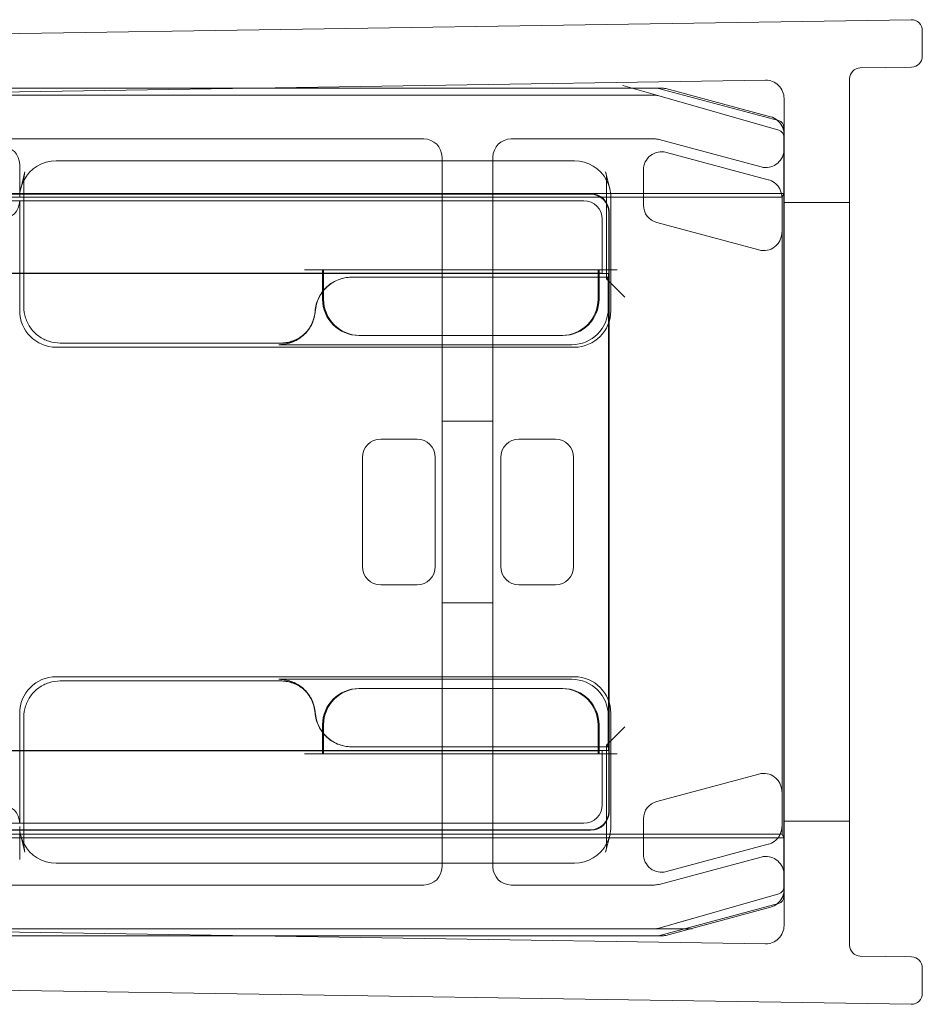
# Model space of a CAD drawing. Units: millimetres. Extents: x -1355 to 0, y 0 to 818.
# Drawn here: x -25 to 0, y 773 to 800 of the extents above; entities that cross this region are included whole.
import ezdxf

# ---------------------------------------------------------------- set-up
doc = ezdxf.new("R2010")
doc.units = ezdxf.units.MM
doc.header["$MEASUREMENT"] = 0

msp = doc.modelspace()

# ---------------------------------------------------------------- linework, layer by layer
at = {"color": 0, "linetype": 'Continuous', "lineweight": 0, "extrusion": (1.22465e-16, 1, -2.22045e-16)}
for p, q in [((-45.928, 799.29), (-0.305, 800)), ((0, 799.7), (0, 799)), ((-0.295, 798.7), (-1.705, 798.678)), ((-45.4, 797.698), (-4.308, 798.338)), ((-7.273, 797.916), (-8.235, 798.191)), ((-2, 774.569), (-2, 798.378)), ((-45.385, 797.924), (-7.328, 797.924)), ((-45.183, 798.122), (-18.172, 798.122)), ((-18.059, 798.124), (-45.152, 798.124)), ((-18.172, 798.122), (-7.301, 798.122)), ((-7.182, 798.124), (-18.059, 798.124)), ((-7.328, 797.924), (-8.328, 797.924)), ((-7.273, 797.916), (-3.945, 796.965)), ((-7.25, 798.115), (-3.95, 797.231)), ((-4.171, 797.334), (-7.052, 798.107)), ((-3.8, 797.838), (-3.8, 775.11)), ((-3.802, 797.038), (-3.802, 775.91)), ((-42.931, 796.724), (-13.7, 796.724)), ((-11.3, 796.724), (-7.366, 796.724)), ((-7.236, 796.707), (-4.429, 795.954)), ((-7.034, 796.355), (-4.232, 795.604)), ((-24.807, 796.024), (-24.807, 795.12)), ((-9.564, 796.124), (-23.805, 796.124)), ((-13.2, 796.224), (-13.2, 796.124)), ((-13.2, 796.124), (-13.2, 792.924)), ((-11.8, 796.124), (-11.8, 796.224)), ((-11.8, 792.924), (-11.8, 796.124)), ((-24.664, 795.823), (-24.778, 795.358)), ((-8.705, 795.823), (-8.591, 795.358)), ((-7.664, 794.907), (-7.664, 795.872)), ((-24.693, 792.115), (-24.693, 795.583)), ((-8.676, 795.583), (-8.676, 792.88)), ((-3.8, 795.228), (-45.459, 795.228)), ((-9.109, 795.215), (-44.386, 795.215)), ((-44.367, 795.204), (-9.119, 795.204)), ((-3.852, 795.124), (-3.802, 795.225)), ((-3.802, 795.225), (-3.8, 795.228)), ((-3.852, 795.124), (-45.259, 795.124)), ((-44.053, 795.024), (-9.3, 795.024)), ((-24.807, 795.024), (-24.807, 792.001)), ((-8.562, 792.001), (-8.562, 795.12)), ((-3.852, 777.624), (-3.852, 795.124)), ((-2, 794.974), (-3.8, 794.974)), ((-8.619, 794.704), (-8.619, 793.031)), ((-8.609, 793.041), (-8.609, 794.715)), ((-8.8, 794.524), (-8.8, 793.024)), ((-4.49, 793.673), (-7.293, 794.424)), ((-8.619, 793.031), (-41.688, 793.031)), ((-16.484, 793.032), (-27.884, 793.032)), ((-16.484, 793.024), (-27.884, 793.024)), ((-16.98, 793.124), (-16.48, 793.124)), ((-16.484, 792.531), (-16.484, 793.124)), ((-16.457, 793.032), (-16.484, 793.032)), ((-16.457, 793.024), (-16.484, 793.024)), ((-16.48, 793.124), (-16.457, 793.124)), ((-16.457, 793.124), (-16.457, 792.566)), ((-8.912, 793.124), (-16.457, 793.124)), ((-9.007, 793.032), (-16.457, 793.032)), ((-8.912, 793.024), (-16.457, 793.024)), ((-8.912, 792.924), (-8.912, 793.124)), ((-8.912, 793.124), (-8.889, 793.124)), ((-8.884, 793.024), (-8.912, 793.024)), ((-8.676, 793.124), (-8.889, 793.124)), ((-8.884, 793.124), (-8.884, 792.924)), ((-8.8, 793.024), (-8.884, 793.024)), ((-8.8, 793.024), (-8.807, 793.031)), ((-8.8, 793.024), (-8.626, 793.024)), ((-8.389, 793.124), (-8.676, 793.124)), ((-8.626, 793.024), (-8.609, 793.041)), ((-8.626, 793.024), (-8.626, 779.924)), ((-8.609, 793.041), (-8.619, 793.031)), ((-8.609, 793.041), (-8.609, 793.041)), ((-8.609, 779.906), (-8.609, 793.041)), ((-8.676, 792.924), (-15.69, 792.924)), ((-13.2, 792.924), (-13.2, 780.024)), ((-11.8, 780.024), (-11.8, 792.924)), ((-8.912, 792.324), (-8.912, 792.924)), ((-8.884, 792.924), (-8.884, 792.324)), ((-8.676, 792.88), (-8.632, 792.924)), ((-8.632, 792.924), (-8.676, 792.924)), ((-8.676, 792.88), (-8.176, 792.38)), ((-8.632, 792.071), (-8.632, 792.924)), ((-16.484, 792.324), (-16.484, 792.531)), ((-16.457, 792.566), (-16.457, 792.324)), ((-16.934, 791.408), (-16.978, 791.364)), ((-17.641, 791.115), (-23.694, 791.115)), ((-17.641, 791.115), (-17.628, 791.115)), ((-15.457, 791.324), (-15.484, 791.324)), ((-15.457, 791.324), (-9.912, 791.324)), ((-9.884, 791.324), (-9.912, 791.324)), ((-23.807, 791.001), (-9.562, 791.001)), ((-17.685, 791.071), (-9.632, 791.071)), ((-11.8, 788.974), (-13.2, 788.974)), ((-13.884, 788.474), (-14.885, 788.474)), ((-11.085, 788.474), (-10.084, 788.474)), ((-15.384, 787.974), (-15.384, 784.974)), ((-13.384, 784.974), (-13.384, 787.974)), ((-11.584, 784.974), (-11.584, 787.974)), ((-9.584, 787.974), (-9.584, 784.974)), ((-14.885, 784.474), (-13.884, 784.474)), ((-10.084, 784.474), (-11.085, 784.474)), ((-11.8, 783.974), (-13.2, 783.974)), ((-9.562, 781.946), (-23.807, 781.946)), ((-23.694, 781.832), (-17.628, 781.832)), ((-17.685, 781.876), (-17.68, 781.876)), ((-9.632, 781.876), (-17.68, 781.876)), ((-16.934, 781.539), (-16.978, 781.583)), ((-15.484, 781.624), (-15.457, 781.624)), ((-9.912, 781.624), (-15.457, 781.624)), ((-9.912, 781.624), (-9.884, 781.624)), ((-24.807, 780.946), (-24.807, 777.924)), ((-24.693, 777.364), (-24.693, 780.833)), ((-8.632, 780.024), (-8.632, 780.876)), ((-8.562, 777.827), (-8.562, 780.946)), ((-16.484, 780.416), (-16.484, 780.624)), ((-16.457, 780.624), (-16.457, 780.388)), ((-8.912, 780.024), (-8.912, 780.624)), ((-8.884, 780.624), (-8.884, 780.024)), ((-8.676, 780.067), (-8.176, 780.567)), ((-16.484, 779.824), (-16.484, 780.416)), ((-16.457, 780.388), (-16.457, 779.824)), ((-15.685, 780.024), (-15.69, 780.024)), ((-15.685, 780.024), (-8.676, 780.024)), ((-13.2, 780.024), (-13.2, 776.824)), ((-11.8, 776.824), (-11.8, 780.024)), ((-8.912, 779.824), (-8.912, 780.024)), ((-8.884, 780.024), (-8.884, 779.824)), ((-8.676, 780.067), (-8.676, 777.364)), ((-8.676, 780.067), (-8.632, 780.024)), ((-8.676, 780.024), (-8.632, 780.024)), ((-41.769, 779.917), (-8.619, 779.917)), ((-27.884, 779.924), (-16.484, 779.924)), ((-27.884, 779.915), (-16.484, 779.915)), ((-16.98, 779.824), (-16.48, 779.824)), ((-16.484, 779.924), (-16.457, 779.924)), ((-16.484, 779.915), (-16.457, 779.915)), ((-16.457, 779.824), (-16.48, 779.824)), ((-16.457, 779.924), (-8.912, 779.924)), ((-16.457, 779.915), (-9.007, 779.915)), ((-16.457, 779.824), (-8.912, 779.824)), ((-8.912, 779.924), (-8.884, 779.924)), ((-8.889, 779.824), (-8.912, 779.824)), ((-8.676, 779.824), (-8.889, 779.824)), ((-8.884, 779.924), (-8.8, 779.924)), ((-8.8, 779.924), (-8.807, 779.917)), ((-8.626, 779.924), (-8.8, 779.924)), ((-8.8, 779.924), (-8.8, 778.424)), ((-8.389, 779.824), (-8.676, 779.824)), ((-8.626, 779.924), (-8.609, 779.906)), ((-8.619, 779.917), (-8.619, 778.243)), ((-8.619, 779.917), (-8.609, 779.906)), ((-8.609, 778.232), (-8.609, 779.906)), ((-8.609, 779.906), (-8.609, 779.906)), ((-4.49, 779.274), (-7.293, 778.523)), ((-9.3, 777.924), (-44.169, 777.924)), ((-7.664, 778.04), (-7.664, 777.075)), ((-2, 777.974), (-3.8, 777.974)), ((-45.259, 777.624), (-3.852, 777.624)), ((-44.507, 777.732), (-9.109, 777.732)), ((-9.119, 777.743), (-44.488, 777.743)), ((-24.807, 777.827), (-24.807, 776.924)), ((-24.664, 777.125), (-24.778, 777.589)), ((-8.591, 777.589), (-8.705, 777.125)), ((-3.852, 777.624), (-3.802, 777.522)), ((-45.459, 777.519), (-3.8, 777.519)), ((-7.034, 776.592), (-4.232, 777.343)), ((-3.802, 777.522), (-3.8, 777.519)), ((-23.805, 776.824), (-9.564, 776.824)), ((-13.2, 776.824), (-13.2, 776.724)), ((-11.8, 776.724), (-11.8, 776.824)), ((-4.429, 776.993), (-7.236, 776.241)), ((-13.7, 776.224), (-42.931, 776.224)), ((-7.366, 776.224), (-11.3, 776.224)), ((-3.945, 775.982), (-7.273, 775.031)), ((-3.95, 775.716), (-7.25, 774.832)), ((-7.052, 774.841), (-4.171, 775.613)), ((-4.308, 774.61), (-45.4, 775.249)), ((-7.273, 775.031), (-6.312, 775.306)), ((-7.328, 775.024), (-45.385, 775.024)), ((-7.328, 775.024), (-6.328, 775.024)), ((-18.172, 774.825), (-45.183, 774.825)), ((-45.152, 774.824), (-18.059, 774.824)), ((-7.301, 774.825), (-18.172, 774.825)), ((-18.059, 774.824), (-7.182, 774.824)), ((-1.705, 774.269), (-0.295, 774.247)), ((0, 773.947), (0, 773.247)), ((-45.928, 773.657), (-0.305, 772.947))]:
    msp.add_line(p, q, dxfattribs=at)
at = {"color": 0, "linetype": 'Continuous', "lineweight": 0, "extrusion": (-2.71926e-32, -2.22045e-16, -1)}
for centre, radius, start, end in [((0.3, 799.7), 0.3, 89.1088, 180), ((0.3, 799), 0.3, 180, 269.1088), ((7.301, 797.922), 0.2, 90, 105), ((7.182, 797.624), 0.5, 90, 105), ((4.3, 796.852), 0.5, 105, 128.9188), ((4.3, 796.852), 0.5, 128.9188, 175.2008), ((4.002, 797.038), 0.2, 105, 180), ((4.3, 796.852), 0.5, 175.2008, 180), ((4.3, 796.437), 0.5, 184.7992, 285), ((4.3, 796.437), 0.5, 180, 184.7992), ((23.685, 795.583), 1.008, 0.0083, 13.7327), ((9.684, 795.583), 1.008, 166.2669, 179.992), ((23.685, 777.364), 1.008, 346.2669, 359.992), ((9.684, 777.364), 1.008, 180.0083, 193.7327), ((4.3, 776.51), 0.5, 75, 175.2008), ((4.3, 776.51), 0.5, 175.2008, 180), ((4.3, 776.096), 0.5, 184.7992, 231.0812), ((4.3, 776.096), 0.5, 180, 184.7992), ((4.3, 776.096), 0.5, 231.0812, 255), ((4.002, 775.91), 0.2, 180, 255), ((7.301, 775.025), 0.2, 255, 270), ((7.182, 775.324), 0.5, 255, 270), ((0.3, 773.947), 0.3, 90.8912, 180), ((0.3, 773.247), 0.3, 180, 270.8912)]:
    msp.add_arc(centre, radius, start, end, dxfattribs=at)
at = {"color": 0, "linetype": 'Continuous', "lineweight": 0}
for centre, radius, start, end in [((-1.7, 798.378), 0.3, 90.8912, 180), ((-4.3, 797.838), 0.5, 0, 90.8912), ((-4, 796.773), 0.2, 360, 74.0546), ((-13.7, 796.224), 0.5, 360, 90), ((-11.3, 796.224), 0.5, 90, 180), ((-7.366, 796.224), 0.5, 75, 90), ((-23.685, 795.583), 1.008, 166.2669, 179.9992), ((-9.684, 795.583), 1.008, 0.0011, 13.7327), ((-15.484, 792.324), 1, 180, 270), ((-9.884, 792.324), 1, 270, 0), ((-15.484, 780.624), 1, 90, 180), ((-9.884, 780.624), 1, 0, 90), ((-23.685, 777.364), 1.008, 180.0011, 193.7327), ((-9.684, 777.364), 1.008, 346.2669, 359.9992), ((-13.7, 776.724), 0.5, 270, 360), ((-11.3, 776.724), 0.5, 180, 270), ((-7.366, 776.724), 0.5, 270, 285), ((-4, 776.174), 0.2, 285.9454, 0), ((-4.3, 775.11), 0.5, 269.1088, 0), ((-1.7, 774.569), 0.3, 180, 269.1088)]:
    msp.add_arc(centre, radius, start, end, dxfattribs=at)
for centre, major_axis, ratio, start_param, end_param in [((-7.328, 797.724), (0.028, 0.198), 0.999961, -0.139144, 0.139144), ((-4, 796.773), (0.16, 0.12), 0.99994, -0.64622, 0.64622), ((-25.307, 796.024), (0.447, 0.224), 0.99981, -0.463541, 1.107103), ((-4.361, 795.121), (0.397, 0.304), 0.99994, 0.268456, 0.654469), ((-9.3, 794.524), (-0.354, -0.354), 0.999924, 2.356233, 3.926953), ((-8.176, 792.88), (0.5, 0), 0.017455, -3.141593, -3.124139), ((-8.176, 792.88), (0.5, 0), 0.017455, -3.159046, -3.141593), ((-15.457, 792.324), (-0.707, -0.707), 0.999924, -0.78536, 0.78536), ((-9.912, 792.324), (0.707, -0.707), 0.999924, 5.497825, 7.068545), ((-17.685, 780.876), (-0.707, 0.707), 0.999695, -1.47118, -0.785246), ((-17.685, 780.876), (-0.707, 0.707), 0.999695, -2.282298, -1.47118), ((-15.457, 780.624), (-0.707, 0.707), 0.999924, 5.497825, 7.068545), ((-9.912, 780.624), (0.707, 0.707), 0.999924, -0.78536, 0.78536), ((-15.684, 781.024), (-0.707, -0.707), 0.999695, -0.711197, 0.785246), ((-8.176, 780.067), (-0.5, 0), 0.017455, -0.017453, 0), ((-8.176, 780.067), (-0.5, 0), 0.017455, 0, 0.017453), ((-4.361, 778.791), (0.304, 0.397), 0.999897, 0.006677, 0.916248), ((-9.3, 778.424), (-0.354, 0.354), 0.999924, -3.926953, -2.356233), ((-23.807, 777.826), (-0.238, 0.974), 0.997308, 1.3305, 1.811278), ((-23.807, 777.826), (-0.238, 0.974), 0.997308, 1.811278, 2.90254), ((-4, 776.174), (0.16, -0.12), 0.99994, -0.64622, 0.64622), ((-7.328, 775.224), (0.028, -0.198), 0.999961, -0.139144, 0.139144)]:
    msp.add_ellipse(centre, major_axis=major_axis, ratio=ratio, start_param=start_param, end_param=end_param, dxfattribs=at)
at = {"color": 0, "linetype": 'Continuous', "lineweight": 0, "extrusion": (-3.69779e-32, -2.22045e-16, -1)}
msp.add_ellipse((-7.164, 795.872), major_axis=(0.304, -0.397), ratio=0.999897, start_param=2.225344, end_param=4.057841, dxfattribs=at)
at = {"color": 0, "linetype": 'Continuous', "lineweight": 0, "extrusion": (-2.46519e-32, -2.22045e-16, -1)}
for centre, major_axis, ratio, start_param, end_param in [((-23.807, 795.121), (0.238, 0.974), 0.997308, -1.330315, -0.239053), ((-9.562, 795.121), (-0.238, 0.974), 0.997308, 0.239053, 1.330315), ((-23.807, 795.121), (0.238, 0.974), 0.997308, -1.811093, -1.330315), ((-9.562, 795.121), (-0.238, 0.974), 0.997308, 1.330315, 1.811093), ((-9.119, 794.704), (0.354, 0.354), 0.999924, -0.78536, 0.78536), ((-9.109, 794.715), (0.354, 0.354), 0.999924, -0.78536, 0.78536), ((-25.307, 795.024), (-0.447, 0.224), 0.99981, -3.605134, -2.03449), ((-15.684, 791.923), (-0.707, 0.707), 0.999695, -0.711197, 0.785246), ((-17.685, 792.071), (-0.707, -0.707), 0.999695, -2.282298, -1.601656), ((-9.632, 792.071), (0.707, -0.707), 0.999695, -0.785246, 0.785246), ((-9.562, 792.002), (0.707, -0.707), 0.999695, -0.785246, 0.785246), ((-17.685, 792.071), (-0.707, -0.707), 0.999695, -1.601656, -0.785246), ((-14.884, 787.974), (0.354, -0.354), 0.999924, -3.926953, -2.356233), ((-13.885, 787.974), (-0.354, -0.354), 0.999924, -3.926953, -2.356233), ((-11.084, 787.974), (0.354, -0.354), 0.999924, -3.926953, -2.356233), ((-10.085, 787.974), (-0.354, -0.354), 0.999924, -3.926953, -2.356233), ((-14.884, 784.974), (0.354, 0.354), 0.999924, 2.356233, 3.926953), ((-13.885, 784.974), (-0.354, 0.354), 0.999924, -3.926953, -2.356233), ((-11.084, 784.974), (0.354, 0.354), 0.999924, 2.356233, 3.926953), ((-10.085, 784.974), (-0.354, 0.354), 0.999924, 2.356233, 3.926953), ((-23.807, 780.946), (-0.707, 0.707), 0.999695, -0.785246, 0.785246), ((-9.562, 780.946), (0.707, 0.707), 0.999695, -0.785246, 0.785246), ((-9.632, 780.876), (0.707, 0.707), 0.999695, 5.497939, 7.068431), ((-25.307, 777.924), (-0.447, -0.224), 0.99981, 2.03449, 3.605134), ((-7.164, 778.04), (0.397, -0.304), 0.99994, -3.796062, -2.487123), ((-9.119, 778.243), (0.354, -0.354), 0.999924, -0.78536, 0.78536), ((-9.109, 778.232), (0.354, -0.354), 0.999924, -0.78536, 0.78536), ((-9.562, 777.826), (-0.238, -0.974), 0.997308, -1.811093, -1.330315), ((-9.562, 777.826), (-0.238, -0.974), 0.997308, -1.330315, -0.239053), ((-4.361, 777.826), (-0.397, 0.304), 0.99994, -2.873137, -2.487123), ((-7.164, 777.075), (0.304, 0.397), 0.999897, 2.225344, 4.057841)]:
    msp.add_ellipse(centre, major_axis=major_axis, ratio=ratio, start_param=start_param, end_param=end_param, dxfattribs=at)
at = {"color": 0, "linetype": 'Continuous', "lineweight": 0, "extrusion": (-2.71925e-32, -2.22045e-16, -1)}
msp.add_ellipse((-23.685, 795.583), major_axis=(-1.008, 0), ratio=0.000031, start_param=0, end_param=0.000125, dxfattribs=at)
at = {"color": 0, "linetype": 'Continuous', "lineweight": 0, "extrusion": (-2.71977e-32, -2.22045e-16, -1)}
msp.add_ellipse((-9.684, 795.583), major_axis=(1.008, 0), ratio=0.000031, start_param=0, end_param=0.000125, dxfattribs=at)
at = {"color": 0, "linetype": 'Continuous', "lineweight": 0, "extrusion": (-4.93038e-32, -2.22045e-16, -1)}
for centre, major_axis, ratio, start_param, end_param in [((-7.164, 794.907), (0.397, 0.304), 0.99994, 2.487123, 3.796062), ((-4.361, 794.156), (-0.304, 0.397), 0.999897, -3.134916, -2.225344), ((-23.807, 792.002), (-0.707, -0.707), 0.999695, -0.785246, 0.785246)]:
    msp.add_ellipse(centre, major_axis=major_axis, ratio=ratio, start_param=start_param, end_param=end_param, dxfattribs=at)
at = {"color": 0, "linetype": 'Continuous', "lineweight": 0, "extrusion": (-2.71926e-32, -2.22045e-16, -1)}
for centre, major_axis, start_param, end_param in [((-9.007, 793.031), (0.2, 0), -1.570796, -1.078303), ((-9.007, 793.031), (0.2, 0), -1.078303, -0.911635), ((-9.007, 793.031), (0.2, 0), -0.911635, -0.008727), ((-9.007, 779.917), (-0.2, 0), -2.06329, -1.570796), ((-9.007, 779.917), (-0.2, 0), -2.229958, -2.06329), ((-9.007, 779.917), (-0.2, 0), -3.132866, -2.229958)]:
    msp.add_ellipse(centre, major_axis=major_axis, ratio=0.008727, start_param=start_param, end_param=end_param, dxfattribs=at)
at = {"color": 0, "linetype": 'Continuous', "lineweight": 0, "extrusion": (-2.71917e-32, -2.22045e-16, -1)}
for centre, major_axis in [((-23.685, 777.364), (-1.008, 0)), ((-9.684, 777.364), (1.008, 0))]:
    msp.add_ellipse(centre, major_axis=major_axis, ratio=0.000031, start_param=0, end_param=0.000125, dxfattribs=at)
at = {"color": 0, "linetype": 'Continuous', "lineweight": 0}
for points, knots in [([(-3.859, 795.122), (-3.86, 795.197), (-3.881, 795.285), (-3.935, 795.385), (-3.955, 795.416), (-4.003, 795.472), (-4.031, 795.498), (-4.059, 795.52)], [0, 0, 0, 0, 0.02662394, 0.02662394, 0.03749304, 0.03749304, 0.04814387, 0.04814387, 0.04814387, 0.04814387]), ([(-3.859, 794.154), (-3.86, 794.079), (-3.881, 793.991), (-3.935, 793.892), (-3.955, 793.861), (-4.003, 793.805), (-4.031, 793.779), (-4.059, 793.758)], [0.11499738, 0.11499738, 0.11499738, 0.11499738, 0.14157088, 0.14157088, 0.15243019, 0.15243019, 0.16307124, 0.16307124, 0.16307124, 0.16307124]), ([(-15.69, 792.924), (-15.82, 792.924), (-15.949, 792.898), (-16.19, 792.799), (-16.3, 792.727), (-16.478, 792.551), (-16.547, 792.452), (-16.648, 792.234), (-16.678, 792.117), (-16.687, 791.998)], [0, 0, 0, 0, 0.0390677, 0.0390677, 0.0781243, 0.0781243, 0.1141112, 0.1141112, 0.1500937, 0.1500937, 0.1500937, 0.1500937]), ([(-24.693, 792.115), (-24.693, 792.01), (-24.677, 791.905), (-24.612, 791.706), (-24.564, 791.612), (-24.441, 791.442), (-24.366, 791.367), (-24.197, 791.244), (-24.102, 791.196), (-23.903, 791.131), (-23.798, 791.115), (-23.694, 791.115)], [-0.785246, -0.785246, -0.785246, -0.785246, -0.471148, -0.471148, -0.157049, -0.157049, 0.157049, 0.157049, 0.471148, 0.471148, 0.785246, 0.785246, 0.785246, 0.785246]), ([(-17.68, 791.071), (-17.549, 791.071), (-17.42, 791.097), (-17.179, 791.196), (-17.07, 791.268), (-16.891, 791.444), (-16.822, 791.543), (-16.721, 791.761), (-16.691, 791.878), (-16.682, 791.998)], [0, 0, 0, 0, 0.0390722, 0.0390722, 0.0781556, 0.0781556, 0.114177, 0.114177, 0.1501902, 0.1501902, 0.1501902, 0.1501902]), ([(-17.641, 791.115), (-17.589, 791.115), (-17.537, 791.119), (-17.433, 791.135), (-17.382, 791.148), (-17.282, 791.18), (-17.234, 791.2), (-17.141, 791.248), (-17.096, 791.275), (-17.011, 791.337), (-16.971, 791.371), (-16.934, 791.408)], [0.7852459, 0.7852459, 0.7852459, 0.7852459, 0.942356, 0.942356, 1.0994661, 1.0994661, 1.2565761, 1.2565761, 1.4136862, 1.4136862, 1.5707963, 1.5707963, 1.5707963, 1.5707963]), ([(-16.998, 791.338), (-17.034, 791.309), (-17.071, 791.283), (-17.148, 791.236), (-17.189, 791.215), (-17.272, 791.179), (-17.315, 791.164), (-17.403, 791.139), (-17.447, 791.13), (-17.537, 791.118), (-17.582, 791.115), (-17.628, 791.115)], [0.1159475, 0.1159475, 0.1159475, 0.1159475, 0.1363636, 0.1363636, 0.1567797, 0.1567797, 0.1771958, 0.1771958, 0.1976118, 0.1976118, 0.2180279, 0.2180279, 0.2180279, 0.2180279]), ([(-17.022, 791.317), (-17.021, 791.319), (-17.019, 791.32), (-17.016, 791.323), (-17.015, 791.324), (-17.012, 791.326), (-17.01, 791.328), (-17.007, 791.331), (-17.005, 791.332), (-17.002, 791.335), (-17, 791.336), (-16.998, 791.338)], [0.5036226, 0.5036226, 0.5036226, 0.5036226, 0.553641, 0.553641, 0.6036595, 0.6036595, 0.6536779, 0.6536779, 0.7036963, 0.7036963, 0.7537147, 0.7537147, 0.7537147, 0.7537147]), ([(-23.694, 781.832), (-23.798, 781.832), (-23.903, 781.816), (-24.102, 781.751), (-24.197, 781.703), (-24.366, 781.58), (-24.441, 781.505), (-24.564, 781.336), (-24.612, 781.241), (-24.677, 781.042), (-24.693, 780.937), (-24.693, 780.833)], [-0.785246, -0.785246, -0.785246, -0.785246, -0.471148, -0.471148, -0.157049, -0.157049, 0.157049, 0.157049, 0.471148, 0.471148, 0.785246, 0.785246, 0.785246, 0.785246]), ([(-17.68, 781.876), (-17.549, 781.876), (-17.42, 781.851), (-17.194, 781.758), (-17.096, 781.696), (-17.011, 781.62)], [0, 0, 0, 0, 0.03907221, 0.03907221, 0.07348233, 0.07348233, 0.07348233, 0.07348233]), ([(-17.641, 781.832), (-17.589, 781.832), (-17.537, 781.828), (-17.433, 781.812), (-17.382, 781.8), (-17.282, 781.767), (-17.234, 781.747), (-17.141, 781.7), (-17.096, 781.672), (-17.019, 781.617), (-16.987, 781.59), (-16.956, 781.561)], [0.7852459, 0.7852459, 0.7852459, 0.7852459, 0.942356, 0.942356, 1.0994661, 1.0994661, 1.2565761, 1.2565761, 1.4136862, 1.4136862, 1.5399616, 1.5399616, 1.5399616, 1.5399616]), ([(-16.998, 781.61), (-17.034, 781.638), (-17.071, 781.664), (-17.148, 781.711), (-17.189, 781.732), (-17.272, 781.768), (-17.315, 781.783), (-17.403, 781.808), (-17.447, 781.817), (-17.537, 781.829), (-17.582, 781.832), (-17.628, 781.832)], [0.1159475, 0.1159475, 0.1159475, 0.1159475, 0.1363636, 0.1363636, 0.1567797, 0.1567797, 0.1771958, 0.1771958, 0.1976118, 0.1976118, 0.2180279, 0.2180279, 0.2180279, 0.2180279]), ([(-17.022, 781.63), (-17.021, 781.629), (-17.019, 781.627), (-17.016, 781.625), (-17.015, 781.623), (-17.012, 781.621), (-17.01, 781.619), (-17.007, 781.617), (-17.005, 781.615), (-17.002, 781.613), (-17, 781.611), (-16.998, 781.61)], [0.5036226, 0.5036226, 0.5036226, 0.5036226, 0.553641, 0.553641, 0.6036595, 0.6036595, 0.6536779, 0.6536779, 0.7036963, 0.7036963, 0.7537147, 0.7537147, 0.7537147, 0.7537147]), ([(-17.011, 781.62), (-16.999, 781.609), (-16.988, 781.599), (-16.891, 781.503), (-16.822, 781.404), (-16.721, 781.186), (-16.691, 781.069), (-16.682, 780.949)], [0.07348233, 0.07348233, 0.07348233, 0.07348233, 0.07815561, 0.07815561, 0.11417702, 0.11417702, 0.15019018, 0.15019018, 0.15019018, 0.15019018]), ([(-16.457, 780.381), (-16.513, 780.449), (-16.561, 780.524), (-16.648, 780.713), (-16.678, 780.83), (-16.687, 780.95)], [0.08759508, 0.08759508, 0.08759508, 0.08759508, 0.11411115, 0.11411115, 0.15009372, 0.15009372, 0.15009372, 0.15009372]), ([(-15.69, 780.024), (-15.82, 780.024), (-15.949, 780.049), (-16.19, 780.148), (-16.3, 780.22), (-16.415, 780.334), (-16.436, 780.357), (-16.457, 780.381)], [0, 0, 0, 0, 0.0390677, 0.0390677, 0.07812429, 0.07812429, 0.08759508, 0.08759508, 0.08759508, 0.08759508]), ([(-3.859, 778.793), (-3.86, 778.868), (-3.881, 778.956), (-3.935, 779.055), (-3.955, 779.086), (-4.003, 779.142), (-4.031, 779.168), (-4.059, 779.19)], [0, 0, 0, 0, 0.0265735, 0.0265735, 0.03743281, 0.03743281, 0.04807386, 0.04807386, 0.04807386, 0.04807386]), ([(-3.859, 777.825), (-3.86, 777.75), (-3.881, 777.662), (-3.935, 777.562), (-3.955, 777.531), (-4.003, 777.475), (-4.031, 777.449), (-4.059, 777.428)], [0.11491757, 0.11491757, 0.11491757, 0.11491757, 0.14154152, 0.14154152, 0.15241061, 0.15241061, 0.16306144, 0.16306144, 0.16306144, 0.16306144])]:
    msp.add_open_spline(points, degree=3, knots=knots, dxfattribs=at)
msp.add_open_spline([(-16.956, 781.561), (-16.949, 781.554), (-16.941, 781.547), (-16.934, 781.539)], degree=3, dxfattribs=at)

doc.saveas('drawing.dxf')
